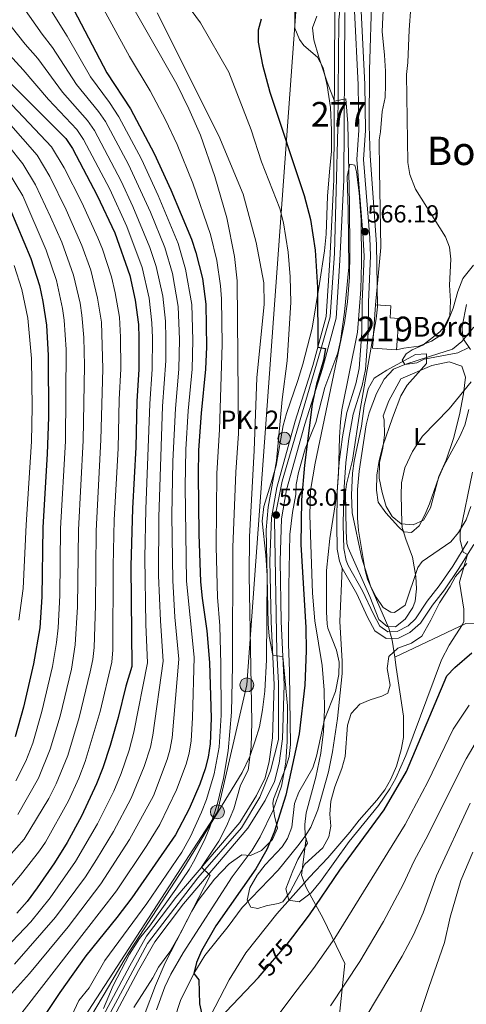
# Model space of a CAD drawing. Extents: x 607230 to 614109, y 747983 to 752720.
# Drawn here: x 610879 to 611060, y 752070 to 752470 of the extents above; entities that cross this region are included whole.
import ezdxf
from ezdxf.enums import TextEntityAlignment as Align

# ---------------------------------------------------------------- set-up
doc = ezdxf.new("R2010")
doc.units = 0
doc.header["$MEASUREMENT"] = 0
for name, pattern in [('DGN Style 3', [109.270168, 78.05012, -31.220048]), ('DGN Style 4', [124.958242, 62.440096, -31.220048, 0.07805, -31.220048]), ('DGN Style 5', [54.635084, 23.415036, -31.220048])]:
    doc.linetypes.add(name, pattern=pattern)
for name, color, linetype in [('Nivel 11', 7, 'Continuous'), ('Nivel 15', 7, 'Continuous'), ('Nivel 21', 7, 'Continuous'), ('Nivel 22', 7, 'Continuous'), ('Nivel 23', 7, 'Continuous'), ('Nivel 32', 7, 'Continuous'), ('Nivel 33', 7, 'Continuous'), ('Nivel 35', 7, 'Continuous'), ('Nivel 36', 7, 'Continuous'), ('Nivel 37', 7, 'Continuous'), ('Nivel 4', 7, 'Continuous'), ('Nivel 41', 7, 'Continuous'), ('Nivel 44', 7, 'Continuous'), ('Nivel 45', 7, 'Continuous'), ('Nivel 48', 7, 'Continuous'), ('Nivel 5', 7, 'Continuous'), ('Nivel 52', 7, 'Continuous'), ('Nivel 54', 7, 'Continuous'), ('Nivel 57', 7, 'Continuous'), ('Nivel 7', 7, 'Continuous')]:
    doc.layers.add(name, color=color, linetype=linetype)
doc.styles.add('Style-arial', font='arial.shx', dxfattribs={"bigfont": 'arialbig.shx'})
doc.styles.add('Style-ariali', font='ariali.shx', dxfattribs={"bigfont": 'arialibig.shx'})
doc.styles.add('Style-arialn', font='arialn.shx', dxfattribs={"bigfont": 'arialnbig.shx'})
doc.styles.add('Style-times', font='times.shx', dxfattribs={"bigfont": 'timesbig.shx'})

# ---------------------------------------------------------------- blocks, each defined once
blk = doc.blocks.new('5PATER')
at = {"layer": 'Nivel 7', "linetype": 'Continuous', "lineweight": 0}
h = blk.add_hatch(color=53, dxfattribs=at)
edge = h.paths.add_edge_path()
edge.add_ellipse((0, 0), major_axis=(-1.1, -1.11), ratio=0.999422, start_angle=0, end_angle=360)
blk = doc.blocks.new('5PELE')
at = {"layer": 'Nivel 32', "linetype": 'Continuous', "lineweight": 0}
h = blk.add_hatch(color=9, dxfattribs=at)
edge = h.paths.add_edge_path()
edge.add_arc((0, 0), 2.85, 0, 360)
at = {"layer": 'Nivel 32', "color": 8, "linetype": 'Continuous', "lineweight": 0}
blk.add_circle((0, 0), 2.85, dxfattribs=at)
blk = doc.blocks.new('5HITCA')
at = {"layer": 'Nivel 21', "linetype": 'Continuous', "lineweight": 0}
h = blk.add_hatch(color=1, dxfattribs=at)
edge = h.paths.add_edge_path()
edge.add_arc((0, 0), 2.56, 0, 360)
at = {"layer": 'Nivel 21', "color": 7, "linetype": 'Continuous', "lineweight": 0}
blk.add_circle((0, 0), 2.56, dxfattribs=at)

msp = doc.modelspace()

# ---------------------------------------------------------------- linework, layer by layer
at = {"layer": 'Nivel 11', "color": 142, "linetype": 'DGN Style 3', "lineweight": 13}
for points in [[(611030.983, 752210.789, 566.124), (611029.961, 752217.761, 565.262), (611028.597, 752222.551, 565.029), (611019.904, 752242.522, 564.741), (611018.961, 752246.001, 564.67), (611016.201, 752262.321, 564.154), (611015.816, 752267.304, 564.204), (611015.891, 752278.918, 563.926), (611016.481, 752286.401, 563.934), (611019.321, 752305.201, 564.042), (611020.53, 752310.047, 563.904), (611023.521, 752317.921, 563.187), (611026.641, 752323.761, 562.225), (611030.521, 752327.761, 561.054), (611035.099, 752329.73, 560), (611045.525, 752333.095, 559.969), (611054.361, 752335.921, 559.904), (611058.232, 752339.006, 559.836), (611063.03, 752344.886, 559.759)], [(611064.313, 752224.381, 572.677), (611059.828, 752224.533, 570.53), (611030.983, 752210.789, 566.124)], [(610956.121, 752065.041, 574.644), (610963.801, 752079.681, 573.578), (610970.577, 752090.725, 572.686), (610983.081, 752106.561, 570.795), (610996.416, 752121.462, 569.618), (611003.801, 752129.281, 569.543), (611012.761, 752139.761, 569.653), (611016.561, 752144.641, 569.633), (611023.721, 752152.641, 569.736), (611026.921, 752156.961, 569.765), (611029.45, 752161.271, 569.743), (611031.617, 752166.561, 569.686), (611033.641, 752173.201, 569.523), (611034.575, 752178.122, 569.323), (611034.561, 752186.881, 568.714), (611031.594, 752206.615, 566.64), (611030.983, 752210.789, 566.124)]]:
    msp.add_polyline3d(points, dxfattribs=at)
at = {"layer": 'Nivel 15', "color": 1, "linetype": 'Continuous', "lineweight": 13}
msp.add_polyline3d([(611031.721, 752335.681, 561.166), (611021.878, 752336.372, 564.793), (611023.117, 752354.001, 565.382), (611029.416, 752353.556, 564.084), (611029.068, 752348.664, 563.618), (611032.658, 752348.399, 563.014), (611031.721, 752335.681, 561.166)], dxfattribs=at)
at = {"layer": 'Nivel 21', "color": 7, "linetype": 'DGN Style 3', "lineweight": 0}
for points in [[(611013.498, 752494.85, 567.173), (611013.521, 752494.881, 567.167), (611015.166, 752491.677, 566.726), (611015.368, 752487.762, 566.642), (611014.608, 752473.442, 566.55), (611016.159, 752443.389, 567.399), (611016.45, 752424.874, 567.419), (611015.604, 752412.948, 568.088), (611018.03, 752383.047, 566.716), (611018.493, 752373.798, 567.322), (611017.692, 752355.111, 567.614), (611017.572, 752342.75, 566.865), (611016.503, 752328.061, 566.264), (611015.182, 752321.822, 566.35), (611011.522, 752310.155, 566.913), (611009.775, 752300.319, 567.002), (611008.39, 752290.018, 566.753), (611007.643, 752278.15, 566.183), (611007.411, 752264.55, 566.279), (611007.657, 752254.683, 566.349), (611008.513, 752249.763, 566.318), (611009.637, 752246.909, 566.349)], [(611009.637, 752246.909, 566.349), (611015.531, 752236.512, 566.066), (611019.892, 752227.046, 565.804), (611022.881, 752221.521, 565.477), (611027.428, 752218.416, 565.204), (611032.429, 752218.556, 565.655), (611037.124, 752220.8, 566.239), (611041.448, 752224.661, 566.473), (611046.327, 752231.959, 566.828), (611051.159, 752238.188, 568.289), (611056.76, 752246.386, 569.457), (611063.044, 752256.572, 571.576)], [(611009.637, 752246.909, 566.349), (611008.741, 752225.244, 568.044), (611009.641, 752209.121, 568.422), (611009.589, 752204.124, 568.611), (611007.761, 752185.841, 569.036), (611005.74, 752172.3, 569.185), (611004.055, 752164.172, 569.287), (610999.79, 752148.751, 569.349), (610996.896, 752141.744, 569.636), (610994.641, 752138.081, 570), (610991.638, 752134.086, 571.012), (610983.641, 752124.321, 571.971), (610968.985, 752109.085, 573.928), (610963.321, 752101.361, 573.976), (610953.801, 752089.601, 574.661), (610949.441, 752082.321, 575), (610944.037, 752071.317, 577.471), (610941.489, 752063.869, 577.93)], [(610994.982, 752137.282, 569.989), (610993.097, 752122.198, 569.658), (610994.982, 752117.169, 569.81), (611001.892, 752104.599, 576.96), (611010.687, 752086.372, 583.346), (611008.174, 752061.86, 587.159)]]:
    msp.add_polyline3d(points, dxfattribs=at)
at = {"layer": 'Nivel 21', "color": 7, "linetype": 'Continuous', "lineweight": 13}
for points in [[(610880.361, 752004.561, 594.071), (610923.401, 752085.441, 589.255), (610930.201, 752097.441, 589.429), (610942.081, 752113.201, 589.206), (610968.041, 752143.681, 583.469), (610974.841, 752154.561, 582.632), (610978.321, 752161.761, 582.468), (610980.041, 752168.481, 582.257), (610981.361, 752178.001, 582.049), (610982.041, 752199.601, 581.52), (610980.801, 752225.201, 579.586), (610980.321, 752249.921, 579.548), (610980.881, 752267.441, 579.054), (610983.081, 752279.681, 579.187), (610990.601, 752306.641, 577.493), (610997.681, 752329.281, 576.271), (611003.081, 752349.201, 573.426), (611004.601, 752372.161, 572.861), (611006.241, 752404.881, 571.682), (611006.681, 752473.041, 568.343)], [(610883.956, 752002.63, 593.646), (610926.978, 752083.476, 587.914), (610933.62, 752095.197, 588.009), (610945.266, 752110.647, 587.216), (610971.342, 752141.263, 582.079), (610978.418, 752152.585, 581.362), (610982.172, 752160.353, 581.074), (610984.051, 752167.692, 580.872), (610985.432, 752177.655, 580.648), (610986.124, 752199.635, 580.16), (610984.879, 752225.339, 578.236), (610984.403, 752249.895, 578.08), (610984.95, 752267.012, 577.378), (610987.063, 752278.769, 577.597), (610994.514, 752305.483, 575.806), (611001.599, 752328.137, 574.546), (611007.126, 752348.525, 571.562), (611008.675, 752371.924, 571.416), (611010.321, 752404.765, 570.569), (611010.76, 752472.775, 567.417)]]:
    msp.add_polyline3d(points, dxfattribs=at)
at = {"layer": 'Nivel 21', "color": 7, "linetype": 'Continuous', "lineweight": 0}
msp.add_polyline3d([(611017.281, 752473.441, 565.944), (611018.828, 752443.479, 565.996), (611019.121, 752424.801, 565.875), (611018.281, 752412.961, 566.577), (611020.823, 752381.214, 565.754), (611021.165, 752373.803, 566.114), (611020.361, 752355.041, 566.53), (611020.241, 752342.641, 565.817), (611019.152, 752327.687, 565.242), (611017.768, 752321.145, 565.332), (611014.121, 752309.521, 565.928), (611012.378, 752299.663, 566.014), (611011.049, 752289.757, 565.836), (611010.311, 752278.044, 565.247), (611010.081, 752264.561, 565.37), (611010.321, 752254.961, 565.454), (611011.23, 752250.046, 565.691), (611012.041, 752248.081, 565.704), (611017.909, 752237.731, 565.422), (611022.281, 752228.241, 565.259), (611024.921, 752223.361, 565.089), (611028.201, 752221.121, 565.089), (611031.961, 752221.281, 565.305), (611036.356, 752223.556, 565.647), (611039.401, 752226.401, 565.828), (611044.161, 752233.521, 566.277), (611049.001, 752239.761, 567.645), (611054.521, 752247.841, 568.734), (611060.641, 752257.761, 570.916)], dxfattribs=at)
at = {"layer": 'Nivel 22', "color": 30, "linetype": 'DGN Style 5', "lineweight": 30, "elevation": 575, "flags": 128}
msp.add_lwpolyline([(610976.335, 752081.533), (610987.311, 752094.178), (610989.645, 752097.241)], dxfattribs=at)
at = {"layer": 'Nivel 23', "color": 7, "linetype": 'DGN Style 4', "lineweight": 0}
msp.add_polyline3d([(611009.42, 752480.047, 567.83), (611008.22, 752469.724, 568.144), (611007.922, 752425.919, 570.25), (611006.571, 752374.943, 572.139), (611004.784, 752349.018, 572.644), (611001.508, 752337.694, 574.848), (610985.292, 752282.25, 578.444), (610982.165, 752266.755, 578.533), (610983.052, 752212.806, 579.822), (610983.797, 752200.291, 580.915), (610983.813, 752177.319, 581.193), (610980.537, 752164.654, 581.883), (610976.219, 752153.927, 582.158), (610968.773, 752141.411, 582.915), (610951.053, 752121.148, 586.173), (610930.569, 752094.453, 588.776), (610909.126, 752054.374, 590.567)], dxfattribs=at)
at = {"layer": 'Nivel 33', "color": 7, "linetype": 'Continuous', "lineweight": 0}
msp.add_polyline3d([(611010.796, 752670.459, 562.837), (610999.19, 752607.874, 563.734), (610996.677, 752553.221, 565.014), (610970.921, 752199.515, 586.067), (610958.985, 752147.976, 589.218), (610854.076, 751986.447, 601.347), (610660.151, 751685.127, 634.736), (610647.105, 751671.926, 631.147)], dxfattribs=at)
at = {"layer": 'Nivel 35', "color": 92, "linetype": 'DGN Style 3', "lineweight": 0}
for points in [[(610990.361, 752473.921, 579.39), (610990.441, 752466.321, 579.83), (610992.326, 752461.77, 579.058), (610994.041, 752459.361, 578.61), (610999.601, 752454.561, 577.53), (611001.922, 752450.234, 576.452), (611003.535, 752443.041, 575.359), (611004.941, 752434.182, 574.772), (611005.321, 752424.881, 574.93), (611005.281, 752416.401, 575.39), (611004.483, 752407.976, 577.127), (611003.706, 752398.115, 578.621), (611003.161, 752382.641, 579.67), (611002.481, 752375.841, 580.11), (611000.441, 752362.641, 581.27), (610997.459, 752344.521, 581.887), (610993.681, 752329.841, 580.95), (610991.601, 752323.201, 580.57), (610987.001, 752309.761, 581.09), (610985.661, 752304.947, 581.294), (610982.841, 752288.641, 581.45), (610981.201, 752283.041, 583.15), (610977.881, 752272.081, 584.05), (610977.081, 752266.081, 584.73), (610978.641, 752252.241, 585.79), (610979.121, 752243.921, 586.51), (610978.841, 752209.761, 588.33), (610978.185, 752196.937, 588.769), (610977.273, 752189.364, 588.827), (610976.001, 752182.561, 588.81), (610974.281, 752176.801, 589.95), (610972.081, 752170.481, 590.29), (610968.961, 752164.001, 590.65), (610945.388, 752125.263, 593.037), (610923.641, 752091.921, 593.17), (610921.101, 752087.698, 593.62), (610914.721, 752076.881, 595.79), (610904.561, 752059.727, 597.123)], [(610994.613, 752295.468, 577.756), (610998.921, 752306.161, 577.15), (611002.555, 752320.432, 576.218), (611007.921, 752334.401, 575.31), (611008.881, 752339.306, 575.152), (611010.561, 752350.961, 575.09), (611012.29, 752369.305, 573.892), (611012.081, 752392.401, 572.41), (611011.721, 752406.081, 572.17), (611012.761, 752411.121, 571.75), (611014.721, 752410.721, 571.13), (611015.441, 752408.001, 570.89), (611016.521, 752399.441, 570.07), (611017.321, 752388.481, 569.43), (611017.481, 752371.041, 568.49), (611017.24, 752360.206, 567.957), (611015.873, 752342.788, 567.521), (611009.521, 752311.281, 567.37), (611008.931, 752306.358, 568.037), (611008.495, 752300.136, 568.344), (611008.099, 752285.485, 568.715), (611007.548, 752277.896, 568.873), (611004.601, 752259.041, 569.49), (611003.217, 752245.972, 569.834), (611003.241, 752229.201, 570.59), (611003.558, 752224.217, 570.765), (611003.801, 752222.641, 570.83), (611007.321, 752213.681, 571.61), (611008.361, 752208.721, 571.89), (611008.241, 752203.723, 571.98), (611006.881, 752196.801, 571.91), (611002.441, 752185.441, 573.19), (610999.161, 752170.561, 573.91), (610997.708, 752165.787, 574.292), (610992.041, 752156.001, 575.17), (610990.247, 752151.335, 575.386), (610989.201, 752141.761, 574.87), (610987.458, 752137.074, 574.231), (610985.281, 752133.681, 573.97), (610978.421, 752126.417, 574.433), (610975.06, 752122.285, 574.705), (610972.121, 752117.121, 574.73), (610971.085, 752112.011, 574.747), (610972.561, 752109.281, 574.91), (610975.401, 752108.721, 575.55), (610978.761, 752109.761, 576.19), (610983.613, 752110.725, 576.941), (610985.521, 752111.441, 577.19), (610988.513, 752115.414, 577.646), (610994.521, 752126.721, 578.39), (611001.841, 752133.281, 579.35), (611004.202, 752137.813, 579.827), (611005.081, 752142.081, 580.15), (611004.634, 752147.061, 580.002), (611005.031, 752152.25, 579.698), (611006.626, 752158.077, 579.275), (611009.441, 752165.601, 578.75), (611010.832, 752170.4, 578.466), (611011.841, 752183.201, 577.79), (611013.337, 752187.962, 577.555), (611016.788, 752191.754, 577.35), (611021.001, 752193.521, 576.99), (611025.673, 752194.902, 576.541), (611028.201, 752196.241, 576.31), (611029.161, 752199.441, 576.11), (611027.881, 752206.161, 575.83), (611028.521, 752211.121, 575.03), (611032.227, 752214.442, 574.525), (611037.841, 752216.481, 574.25), (611041.927, 752219.354, 574.876), (611045.641, 752225.841, 575.57), (611049.201, 752232.881, 575.41), (611053.441, 752239.521, 575.05), (611055.641, 752243.601, 575.07), (611060.201, 752248.801, 576.83)], [(611061.681, 752335.761, 565.15), (611058.945, 752339.964, 564.635), (611058.481, 752341.361, 564.69), (611058.321, 752345.121, 565.07), (611060.081, 752354.161, 566.15)], [(611061.841, 752272.001, 571.35), (611059.961, 752266.561, 571.15), (611056.921, 752261.441, 570.67), (611053.69, 752257.642, 570.28), (611042.109, 752249.646, 569.511), (611040.401, 752247.201, 569.41), (611035.241, 752231.921, 569.15), (611030.923, 752229.006, 569.922), (611029.361, 752229.041, 570.19), (611026.281, 752231.041, 570.63), (611023.403, 752235.12, 570.942), (611021.178, 752239.801, 571.09), (611017.601, 752251.041, 570.45), (611013.681, 752269.441, 569.01), (611013.361, 752276.721, 568.61), (611013.841, 752285.521, 568.21), (611014.558, 752290.469, 568.13), (611017.441, 752304.641, 567.65), (611018.521, 752312.881, 567.61), (611020.121, 752319.841, 567.13), (611022.657, 752324.206, 567.101), (611027.699, 752327.481, 566.33), (611039.441, 752333.761, 564.55), (611043.921, 752334.081, 564.61), (611043.801, 752330.081, 565.79), (611035.961, 752321.281, 567.07), (611033.493, 752316.947, 567.391), (611030.041, 752308.081, 567.89), (611026.121, 752296.721, 568.69), (611024.641, 752290.721, 568.79), (611023.721, 752284.721, 568.75), (611023.561, 752278.721, 568.79), (611024.281, 752273.777, 568.734), (611027.318, 752269.451, 568.489), (611032.491, 752263.752, 568.449), (611034.641, 752261.761, 568.69), (611037.841, 752261.521, 569.17), (611040.881, 752264.161, 569.55), (611043.24, 752268.599, 569.976), (611045.121, 752273.121, 570.33), (611048.921, 752284.001, 570.53), (611050.888, 752288.598, 570.468), (611057.441, 752300.481, 570.13), (611059.484, 752305.041, 569.892), (611061.041, 752311.441, 569.61)], [(610925.006, 752068.478, 590.651), (610932.761, 752080.481, 589.93), (610935.088, 752084.881, 589.454), (610939.601, 752091.041, 588.35), (610944.041, 752098.721, 587.57), (610948.534, 752107.633, 586.933), (610951.202, 752111.914, 586.606), (610957.836, 752120.574, 585.627), (610963.801, 752126.881, 584.85), (610968.841, 752130.561, 584.31), (610972.401, 752130.241, 583.65), (610976.872, 752132.309, 582.985), (610981.361, 752136.721, 582.53), (610983.355, 752141.3, 583.157), (610982.121, 752146.321, 583.65), (610981.454, 752151.335, 584.042), (610981.721, 752153.121, 584.17), (610986.741, 752165.929, 584.89), (610988.121, 752170.401, 585.03), (610988.67, 752175.388, 585.06), (610988.401, 752193.601, 584.45), (610988.281, 752205.121, 583.15), (610987.801, 752216.038, 582.492), (610987.961, 752234.481, 583.61), (610987.997, 752239.482, 583.63), (610988.335, 752260.628, 580.549), (610989.407, 752269.636, 579.413), (610990.809, 752276.955, 578.572), (610990.881, 752280.961, 578.39), (610991.834, 752285.858, 578.18), (610994.613, 752295.468, 577.756)]]:
    msp.add_polyline3d(points, dxfattribs=at)
at = {"layer": 'Nivel 36', "color": 92, "linetype": 'Continuous', "lineweight": 0}
for points in [[(611023.117, 752354.001, 563.41), (611025.281, 752377.281, 563.77), (611024.761, 752408.481, 562.73), (611024.641, 752421.041, 562.63), (611025.201, 752424.241, 562.59), (611025.921, 752432.481, 562.19), (611027.041, 752438.241, 561.87), (611027.241, 752443.281, 561.67), (611027.161, 752448.961, 561.43), (611026.801, 752455.361, 561.53), (611025.881, 752465.041, 561.95), (611026.641, 752482.561, 561.91), (611026.601, 752506.801, 561.59), (611025.401, 752537.841, 560.13), (611022.441, 752556.001, 558.41), (611022.241, 752569.761, 557.29), (611024.161, 752584.801, 556.51), (611029.041, 752606.881, 554.59), (611030.834, 752614.098, 554.193), (611032.481, 752620.721, 553.83), (611038.401, 752630.481, 552.99), (611045.841, 752650.961, 550.93), (611050.441, 752664.001, 550.05), (611055.58, 752671.191, 549.301)], [(611063.001, 752370.081, 559.43), (611058.601, 752364.721, 559.59), (611056.561, 752359.361, 559.65), (611054.681, 752352.561, 559.11), (611052.321, 752346.561, 558.81), (611049.681, 752341.601, 559.13), (611045.841, 752339.201, 559.81), (611040.721, 752337.201, 560.29), (611034.721, 752336.401, 561.01), (611031.721, 752335.681, 561.09)], [(611033.401, 752323.921, 562.49), (611046.041, 752329.361, 562.07), (611053.001, 752330.801, 562.01), (611058.161, 752329.041, 562.57), (611059.761, 752324.561, 563.07), (611058.921, 752317.761, 563.55), (611057.241, 752309.201, 563.85), (611054.881, 752299.601, 564.21), (611051.841, 752290.881, 564.23), (611048.921, 752284.241, 564.33), (611045.521, 752271.441, 564.37), (611042.641, 752266.481, 564.41), (611038.481, 752264.561, 564.41), (611033.561, 752265.041, 564.41), (611029.881, 752267.921, 564.41), (611027.441, 752272.081, 564.37), (611025.841, 752277.761, 564.33), (611024.681, 752283.521, 564.25), (611024.841, 752289.841, 564.23), (611026.121, 752295.761, 564.07), (611026.761, 752301.201, 564.09), (611026.641, 752307.041, 564.11), (611026.321, 752308.801, 564.11), (611028.521, 752314.961, 564.11), (611033.401, 752323.921, 562.49)]]:
    msp.add_polyline3d(points, dxfattribs=at)
at = {"layer": 'Nivel 4', "color": 30, "linetype": 'Continuous', "lineweight": 30, "flags": 128}
for points, elevation in [([(610894.721, 752485.361), (610914.081, 752448.241), (610923.641, 752433.601), (610933.321, 752415.441), (610940.081, 752400.721), (610948.441, 752380.641), (610950.201, 752375.201), (610952.881, 752364.721), (610954.252, 752354.224), (610954.521, 752336.961), (610954.121, 752327.841), (610952.361, 752309.921), (610951.296, 752294.955), (610951.095, 752284.841), (610951.481, 752260.801), (610952.104, 752241.41), (610952.741, 752234.785), (610954.681, 752221.521), (610955.801, 752208.641), (610956.401, 752186.081), (610956.041, 752175.601), (610955.201, 752170.241), (610953.958, 752165.397), (610951.881, 752159.201), (610947.568, 752149.148), (610941.986, 752138.684), (610924.241, 752112.961), (610918.178, 752105.013), (610905.533, 752089.503), (610894.979, 752074.605), (610882.084, 752055.349)], 600), ([(610976.722, 752470.065), (610975.481, 752465.601), (610975.511, 752460.622), (610977.284, 752451.422), (610980.281, 752440.401), (610994.241, 752398.321), (610996.811, 752388.655), (610998.638, 752376.141), (610999.641, 752361.041), (610999.693, 752336.704), (611002.921, 752336.241), (611002.04, 752331.462), (610999.23, 752321.777), (610997.401, 752313.601), (610994.28, 752288.797), (610993.107, 752274.748), (610992.83, 752256.516), (610994.819, 752222.849), (610995.068, 752213.401), (610994.401, 752199.441), (610992.161, 752179.601), (610986.721, 752154.801), (610981.974, 752139.753), (610979.022, 752132.707), (610974.58, 752124.86), (610958.321, 752101.681), (610952.481, 752091.521), (610950.421, 752086.793), (610949.441, 752082.321), (610951.361, 752079.761), (610951.761, 752069.921), (610953.001, 752063.921)], 575), ([(610874.081, 752444.961), (610897.401, 752421.601), (610900.168, 752417.418), (610910.206, 752398.413), (610917.256, 752383.247), (610923.441, 752365.841), (610925.641, 752355.921), (610926.95, 752345.901), (610927.069, 752340.601), (610927.121, 752327.761), (610926.281, 752314.721), (610925.841, 752296.161), (610924.464, 752271.198), (610923.814, 752247.721), (610924.281, 752207.041), (610921.801, 752199.041), (610918.681, 752186.321), (610915.407, 752174.89), (610912.441, 752165.841), (610909.881, 752159.281), (610903.801, 752146.241), (610897.984, 752135.565), (610892.841, 752127.201), (610885.852, 752117.025), (610881.686, 752111.467), (610877.576, 752106.727)], 625), ([(610874.641, 752393.121), (610883.281, 752372.801), (610886.688, 752361.82), (610888.089, 752355.263), (610889.521, 752345.761), (610890.319, 752333.402), (610890.401, 752308.321), (610889.881, 752293.441), (610888.081, 752263.441), (610887.721, 752235.361), (610886.806, 752222.783), (610884.352, 752208.046), (610880.281, 752190.481), (610876.863, 752178.419)], 650), ([(610989.645, 752097.241), (610996.4, 752106.108), (611008.654, 752124.267), (611026.721, 752148.721), (611035.761, 752164.401), (611052.18, 752203.242), (611055.361, 752206.641), (611062.281, 752212.561)], 575), ([(610959.792, 752063.993), (610975.599, 752080.686), (610976.335, 752081.533)], 575)]:
    msp.add_lwpolyline(points, dxfattribs=dict(at, elevation=elevation))
at = {"layer": 'Nivel 5', "color": 30, "linetype": 'Continuous', "lineweight": 0, "flags": 128}
for points, elevation in [([(610874.957, 752482.314), (610887.851, 752463.909), (610892.013, 752458.56), (610901.707, 752443.475), (610910.689, 752432.561), (610913.519, 752428.434), (610922.861, 752410.926), (610931.838, 752391.596), (610937.624, 752377.247), (610940.789, 752366.624), (610943.035, 752353.27), (610943.521, 752339.894), (610943.321, 752327.809), (610941.929, 752311.841), (610940.905, 752290.44), (610940.531, 752268.384), (610940.81, 752241.934), (610941.718, 752226.991), (610943.263, 752210.016), (610940.546, 752177.966), (610939.637, 752173.054), (610938.537, 752169.194), (610933.002, 752154.473), (610923.304, 752136.767), (610911.681, 752118.657), (610898.383, 752101.221), (610882.683, 752082.267), (610859.449, 752056.545)], 610), ([(610885.232, 752483.619), (610897.991, 752463.093), (610907.408, 752446.636), (610915.118, 752436.214), (610918.946, 752430.364), (610928.091, 752413.183), (610934.949, 752398.445), (610943.032, 752378.944), (610946.055, 752368.476), (610948.632, 752354.039), (610949.004, 752339.559), (610948.721, 752327.825), (610947.145, 752310.881), (610946.205, 752295.196), (610945.915, 752280.108), (610946.457, 752241.672), (610949.491, 752210.792), (610948.857, 752186.129), (610948.293, 752176.783), (610947.475, 752171.853), (610946.247, 752167.295), (610942.415, 752156.853), (610935.565, 752142.803), (610930.273, 752134.317), (610917.961, 752115.809), (610863.025, 752045.201)], 605), ([(610920.079, 752483.096), (610942.44, 752443.591), (610947.395, 752433.587), (610952.041, 752422.881), (610957.881, 752406.161), (610962.842, 752389.349), (610965.961, 752373.601), (610966.984, 752363.651), (610967.582, 752301.721), (610966.441, 752285.921), (610965.241, 752255.521), (610965.041, 752207.281), (610964.641, 752188.481), (610963.355, 752172.792), (610961.481, 752161.521), (610959.073, 752151.398), (610955.921, 752141.761), (610953.994, 752137.147), (610949.807, 752128.585), (610947.441, 752124.481), (610942.121, 752116.481), (610931.401, 752101.521), (610927.321, 752096.481), (610923.281, 752090.081), (610916.641, 752077.441), (610912.657, 752068.063)], 590), ([(611038.144, 752484.2), (611036.793, 752465.651), (611036.241, 752452.481), (611035.682, 752447.509), (611036.321, 752411.841), (611037.079, 752406.906), (611039.423, 752400.91), (611051.554, 752381.533), (611053.161, 752377.441), (611053.783, 752372.453), (611053.241, 752361.921), (611053.601, 752355.441), (611053.281, 752349.441), (611051.096, 752344.968), (611049.281, 752342.961), (611042.441, 752337.601), (611038.016, 752335.611), (611035.601, 752334.001), (611034.041, 752331.521), (611035.099, 752329.73), (611039.887, 752330.438), (611042.921, 752331.921), (611056.641, 752334.401), (611061.118, 752336.626)], 560), ([(610909.712, 752479.795), (610923.237, 752454.79), (610931.711, 752440.943), (610937.869, 752429.181), (610942.681, 752419.161), (610948.981, 752403.441), (610956.127, 752382.542), (610958.7, 752371.978), (610960.256, 752361.707), (610960.642, 752356.437), (610960.873, 752337.806), (610959.794, 752303.327), (610958.768, 752285.381), (610958.441, 752255.662), (610958.949, 752235.153), (610959.898, 752223.521), (610960.421, 752207.961), (610960.521, 752187.281), (610959.698, 752174.196), (610957.719, 752163.459), (610954.491, 752153.002), (610952.543, 752147.896), (610947.99, 752137.915), (610944.476, 752131.576), (610930.268, 752110.656), (610913.244, 752087.578), (610906.945, 752076.471), (610902.641, 752071.361), (610880.361, 752023.441)], 595), ([(611021.641, 752480.321), (611020.777, 752449.243), (611020.561, 752426.641), (611021.041, 752414.481), (611023.601, 752378.561), (611024.001, 752353.201), (611023.394, 752348.24), (611016.958, 752311.46), (611013.801, 752290.801), (611011.315, 752281.062), (611011.001, 752277.841), (611011.201, 752262.001), (611011.535, 752256.978), (611012.081, 752255.201), (611020.841, 752235.441), (611024.481, 752226.081), (611027.881, 752223.281), (611031.281, 752223.121), (611035.141, 752226.258), (611038.367, 752230.957), (611039.241, 752233.521), (611039.761, 752238.519), (611039.53, 752243.543), (611038.165, 752251.465), (611035.441, 752258.721), (611034.049, 752263.545), (611033.801, 752265.441), (611033.521, 752276.641), (611033.743, 752281.634), (611035.101, 752287.718), (611038.121, 752294.432), (611042.272, 752300.564), (611053.121, 752311.681), (611061.953, 752322.675)], 565), ([(610867.419, 752476.825), (610880.948, 752459.833), (610886.036, 752454.027), (610896.032, 752440.375), (610906.259, 752428.907), (610909.076, 752424.772), (610919.905, 752404.213), (610924.685, 752393.894), (610931.565, 752377.231), (610934.145, 752369.585), (610936.795, 752357.457), (610937.847, 752347.279), (610938.036, 752340.229), (610938.058, 752331.144), (610936.713, 752312.801), (610935.129, 752267.656), (610935.104, 752243.955), (610935.845, 752225.568), (610936.978, 752209.244), (610932.798, 752179.148), (610931.755, 752174.261), (610929.274, 752166.336), (610924.014, 752153.463), (610916.803, 752139.925), (610909.906, 752128.581), (610905.401, 752121.505), (610893.221, 752105.143), (610876.536, 752086.098)], 615), ([(610946.401, 752476.241), (610952.041, 752468.481), (610963.601, 752448.481), (610972.681, 752425.041), (610976.841, 752412.081), (610984.336, 752393.098), (610985.811, 752387.251), (610987.745, 752375.294), (610988.528, 752365.325), (610988.794, 752354.932), (610987.331, 752331.262), (610985.201, 752315.521), (610982.95, 752290.621), (610979.525, 752271.76), (610978.801, 752262.561), (610979.601, 752224.321), (610979.987, 752219.341), (610981.462, 752211.535), (610985.567, 752211.123), (610987.384, 752191.03), (610987.288, 752176.566), (610986.721, 752168.321), (610986.001, 752163.361), (610984.961, 752158.401), (610981.649, 752148.678), (610976.361, 752137.841), (610973.041, 752132.401), (610964.961, 752121.521), (610945.121, 752090.641), (610940.066, 752082.016), (610937.61, 752076.912), (610934.266, 752067.485)], 580), ([(610859.881, 752471.336), (610880.058, 752449.494), (610890.36, 752437.334), (610901.83, 752425.254), (610904.621, 752421.103), (610915.246, 752400.909), (610922.205, 752385.818), (610928.415, 752369.116), (610931.218, 752356.689), (610932.381, 752346.638), (610932.556, 752340.565), (610932.521, 752327.777), (610931.497, 752313.761), (610929.847, 752270.924), (610929.436, 752251.122), (610929.972, 752224.145), (610930.641, 752208.482), (610925.051, 752180.331), (610923.117, 752172.991), (610919.934, 752163.594), (610916.947, 752156.372), (610910.302, 752143.083), (610901.379, 752127.779), (610891.053, 752113.072), (610883.167, 752103.282), (610870.388, 752089.929)], 620), ([(610934.521, 752472.641), (610959.481, 752422.561), (610969.441, 752398.961), (610974.641, 752379.281), (610977.801, 752362.961), (610977.937, 752354.291), (610974.928, 752324.301), (610973.841, 752294.721), (610972.054, 752259.764), (610971.832, 752244.083), (610972.97, 752184.362), (610972.648, 752174.375), (610971.441, 752164.881), (610968.361, 752158.801), (610965.603, 752149.186), (610962.641, 752142.156), (610959.521, 752136.081), (610952.575, 752125.523), (610956.081, 752122.081), (610937.721, 752086.561), (610933.79, 752077.372), (610929.666, 752066.264)], 585), ([(610999.321, 752471.281), (610997.521, 752466.561), (610998.141, 752461.629), (611000.194, 752454.559), (611003.502, 752444.494), (611006.446, 752436.719), (611011.161, 752437.681), (611011.879, 752427.7), (611012.632, 752394.923), (611012.741, 752375.188), (611012.544, 752365.172), (611011.816, 752355.19), (611010.521, 752346.641), (610998.647, 752289.638), (610996.744, 752278.474), (610996.432, 752268.47), (610997.591, 752236.743), (610998.481, 752225.601), (611001.481, 752207.441), (611002.292, 752197.458), (611002.481, 752189.601), (611002.041, 752180.641), (611000.921, 752171.841), (610998.961, 752162.081), (610994.961, 752147.521), (610994.521, 752142.881), (610994.641, 752138.081), (610995.601, 752135.201), (610991.681, 752128.561), (610989.544, 752123.979), (610986.801, 752116.721), (610987.995, 752112.052), (610992.177, 752111.424), (610996.975, 752115.099), (611000.801, 752119.601), (611012.456, 752135.871), (611024.345, 752150.518), (611029.026, 752157.328), (611031.464, 752161.71), (611035.506, 752170.869), (611049.921, 752209.761), (611053.001, 752215.681), (611058.477, 752224.051), (611059.041, 752225.361), (611058.996, 752230.363), (611057.259, 752241.218), (611060.529, 752252.495), (611058.761, 752253.521), (611057.503, 752258.473), (611057.561, 752261.601), (611062.477, 752286.011)], 570), ([(610873.37, 752437.522), (610891.599, 752418.168), (610896.728, 752409.577), (610903.875, 752395.514), (610910.461, 752381.157), (610912.307, 752376.512), (610915.936, 752365.312), (610917.494, 752358.852), (610919.197, 752348.942), (610919.617, 752340.874), (610919.763, 752327.889), (610919.098, 752315.457), (610918.649, 752295.617), (610917.096, 752266.656), (610916.628, 752247.865), (610916.568, 752213.748), (610916.078, 752208.778), (610911.363, 752188.717), (610905.325, 752168.356), (610902.708, 752161.601), (610898.558, 752152.499), (610889.155, 752135.661), (610886.692, 752132.063), (610878.98, 752122.176), (610871.561, 752113.364)], 630), ([(610869.108, 752433.607), (610885.798, 752414.735), (610890.957, 752406.162), (610897.544, 752392.615), (610903.857, 752378.098), (610907.515, 752368.021), (610910.335, 752356.716), (610911.906, 752346.905), (610912.406, 752328.017), (610911.636, 752299.162), (610909.744, 752262.116), (610909.422, 752231.777), (610908.922, 752214.773), (610908.381, 752209.806), (610907.357, 752204.894), (610902.806, 752186.269), (610898.209, 752170.872), (610893.512, 752159.344), (610890.489, 752153.372), (610880.543, 752136.925), (610867.988, 752122.822)], 635), ([(610868.147, 752425.857), (610879.997, 752411.302), (610885.179, 752402.742), (610891.214, 752389.716), (610895.737, 752379.418), (610900.572, 752365.954), (610903.24, 752354.593), (610903.969, 752349.825), (610904.733, 752340.703), (610905.063, 752329.28), (610904.466, 752298.882), (610902.523, 752262.574), (610902.098, 752231.306), (610901.276, 752215.799), (610899.671, 752205.926), (610895.09, 752186.894), (610891.094, 752173.387), (610886.304, 752161.679), (610877.991, 752146.941)], 640), ([(610874.196, 752407.869), (610879.989, 752398.184), (610889.509, 752376.109), (610893.63, 752363.887), (610896.097, 752352.461), (610896.745, 752347.793), (610897.598, 752335.745), (610897.3, 752298.602), (610895.302, 752263.033), (610894.962, 752235.833), (610894.264, 752222.77), (610893.63, 752216.824), (610892.002, 752206.956), (610887.685, 752188.687), (610883.978, 752175.903), (610881.191, 752168.561), (610877.177, 752160.504)], 645), ([(610876.513, 752369.921), (610879.532, 752360.18), (610881.975, 752348.51), (610883.535, 752332.161), (610883.73, 752312.441), (610883.44, 752298.378), (610881.268, 752264.544), (610880.092, 752238.672), (610878.348, 752225.788)], 655), ([(610951.572, 752022.418), (610989.648, 752073.36), (610997.982, 752084.375), (611006.603, 752096.622), (611035.185, 752142.813), (611044.367, 752160.094), (611054.641, 752181.601), (611061.201, 752191.361)], 580), ([(611004.889, 752069.079), (611016.806, 752087.136), (611026.425, 752103.466), (611034.338, 752118.493), (611038.793, 752128.064), (611043.65, 752136.905), (611059.947, 752169.433), (611068.596, 752184.213)], 585), ([(611019.325, 752064.77), (611033.958, 752089.294), (611038.641, 752098.001), (611042.521, 752106.881), (611047.921, 752121.921), (611061.58, 752151.48)], 590), ([(611044.749, 752076.597), (611051.198, 752094.857), (611053.463, 752105.208), (611057.741, 752120.051), (611062.707, 752131.609)], 595), ([(611037.555, 752054.554), (611044.749, 752076.597)], 595)]:
    msp.add_lwpolyline(points, dxfattribs=dict(at, elevation=elevation))
at = {"layer": 'Nivel 52', "color": 1, "linetype": 'Continuous', "lineweight": 13}
msp.add_polyline3d([(611031.721, 752335.681, 561.166), (611032.658, 752348.399, 563.014), (611029.068, 752348.664, 563.618), (611029.416, 752353.556, 564.084), (611023.117, 752354.001, 565.382), (611021.878, 752336.372, 564.793)], close=True, dxfattribs=at)
at = {"layer": 'Nivel 54', "color": 9, "linetype": 'Continuous', "lineweight": 0}
for points in [[(611006.681, 752473.041, 568.343), (611006.241, 752404.881, 571.682), (611004.601, 752372.161, 572.861), (611003.081, 752349.201, 573.426), (610997.681, 752329.281, 576.271), (610990.601, 752306.641, 577.493), (610983.081, 752279.681, 579.187), (610980.881, 752267.441, 579.054), (610980.321, 752249.921, 579.548), (610980.801, 752225.201, 579.586), (610982.041, 752199.601, 581.52), (610981.361, 752178.001, 582.049), (610980.041, 752168.481, 582.257), (610978.321, 752161.761, 582.468), (610974.841, 752154.561, 582.632), (610968.041, 752143.681, 583.469), (610942.081, 752113.201, 589.206), (610930.201, 752097.441, 589.429), (610923.401, 752085.441, 589.255), (610880.361, 752004.561, 594.071)], [(610883.956, 752002.63, 593.646), (610926.978, 752083.476, 587.914), (610933.62, 752095.197, 588.009), (610945.266, 752110.647, 587.216), (610971.342, 752141.263, 582.079), (610978.418, 752152.585, 581.362), (610982.172, 752160.353, 581.074), (610984.051, 752167.692, 580.872), (610985.432, 752177.655, 580.648), (610986.124, 752199.635, 580.16), (610984.879, 752225.339, 578.236), (610984.403, 752249.895, 578.08), (610984.95, 752267.012, 577.378), (610987.063, 752278.769, 577.597), (610994.514, 752305.483, 575.806), (611001.599, 752328.137, 574.546), (611007.126, 752348.525, 571.562), (611008.675, 752371.924, 571.416), (611010.321, 752404.765, 570.569), (611010.76, 752472.775, 567.417)]]:
    msp.add_polyline3d(points, dxfattribs=at)
at = {"layer": 'Nivel 57', "color": 92, "linetype": 'DGN Style 3', "lineweight": 0}
for points in [[(610904.561, 752059.727, 597.123), (610914.721, 752076.881, 595.79), (610921.101, 752087.698, 593.62), (610923.641, 752091.921, 593.17), (610945.388, 752125.263, 593.037), (610968.961, 752164.001, 590.65), (610972.081, 752170.481, 590.29), (610974.281, 752176.801, 589.95), (610976.001, 752182.561, 588.81), (610977.273, 752189.364, 588.827), (610978.185, 752196.937, 588.769), (610978.841, 752209.761, 588.33), (610979.121, 752243.921, 586.51), (610978.641, 752252.241, 585.79), (610977.081, 752266.081, 584.73), (610977.881, 752272.081, 584.05), (610981.201, 752283.041, 583.15), (610982.841, 752288.641, 581.45), (610985.661, 752304.947, 581.294), (610987.001, 752309.761, 581.09), (610991.601, 752323.201, 580.57), (610993.681, 752329.841, 580.95), (610997.459, 752344.521, 581.887), (611000.441, 752362.641, 581.27), (611002.481, 752375.841, 580.11), (611003.161, 752382.641, 579.67), (611003.706, 752398.115, 578.621), (611004.483, 752407.976, 577.127), (611005.281, 752416.401, 575.39), (611005.321, 752424.881, 574.93), (611004.941, 752434.182, 574.772), (611003.535, 752443.041, 575.359), (611001.922, 752450.234, 576.452), (610999.601, 752454.561, 577.53), (610994.041, 752459.361, 578.61), (610992.326, 752461.77, 579.058), (610990.441, 752466.321, 579.83), (610990.361, 752473.921, 579.39)], [(611060.201, 752248.801, 576.83), (611055.641, 752243.601, 575.07), (611053.441, 752239.521, 575.05), (611049.201, 752232.881, 575.41), (611045.641, 752225.841, 575.57), (611041.927, 752219.354, 574.876), (611037.841, 752216.481, 574.25), (611032.227, 752214.442, 574.525), (611028.521, 752211.121, 575.03), (611027.881, 752206.161, 575.83), (611029.161, 752199.441, 576.11), (611028.201, 752196.241, 576.31), (611025.673, 752194.902, 576.541), (611021.001, 752193.521, 576.99), (611016.788, 752191.754, 577.35), (611013.337, 752187.962, 577.555), (611011.841, 752183.201, 577.79), (611010.832, 752170.4, 578.466), (611009.441, 752165.601, 578.75), (611006.626, 752158.077, 579.275), (611005.031, 752152.25, 579.698), (611004.634, 752147.061, 580.002), (611005.081, 752142.081, 580.15), (611004.202, 752137.813, 579.827), (611001.841, 752133.281, 579.35), (610994.521, 752126.721, 578.39), (610988.513, 752115.414, 577.646), (610985.521, 752111.441, 577.19), (610983.613, 752110.725, 576.941), (610978.761, 752109.761, 576.19), (610975.401, 752108.721, 575.55), (610972.561, 752109.281, 574.91), (610971.085, 752112.011, 574.747), (610972.121, 752117.121, 574.73), (610975.06, 752122.285, 574.705), (610978.421, 752126.417, 574.433), (610985.281, 752133.681, 573.97), (610987.458, 752137.074, 574.231), (610989.201, 752141.761, 574.87), (610990.247, 752151.335, 575.386), (610992.041, 752156.001, 575.17), (610997.708, 752165.787, 574.292), (610999.161, 752170.561, 573.91), (611002.441, 752185.441, 573.19), (611006.881, 752196.801, 571.91), (611008.241, 752203.723, 571.98), (611008.361, 752208.721, 571.89), (611007.321, 752213.681, 571.61), (611003.801, 752222.641, 570.83), (611003.558, 752224.217, 570.765), (611003.241, 752229.201, 570.59), (611003.217, 752245.972, 569.834), (611004.601, 752259.041, 569.49), (611007.548, 752277.896, 568.873), (611008.099, 752285.485, 568.715), (611008.495, 752300.136, 568.344), (611008.931, 752306.358, 568.037), (611009.521, 752311.281, 567.37), (611015.873, 752342.788, 567.521), (611017.24, 752360.206, 567.957), (611017.481, 752371.041, 568.49), (611017.321, 752388.481, 569.43), (611016.521, 752399.441, 570.07), (611015.441, 752408.001, 570.89), (611014.721, 752410.721, 571.13), (611012.761, 752411.121, 571.75), (611011.721, 752406.081, 572.17), (611012.081, 752392.401, 572.41), (611012.29, 752369.305, 573.892), (611010.561, 752350.961, 575.09), (611008.881, 752339.306, 575.152), (611007.921, 752334.401, 575.31), (611002.555, 752320.432, 576.218), (610998.921, 752306.161, 577.15), (610994.613, 752295.468, 577.756), (610991.834, 752285.858, 578.18), (610990.881, 752280.961, 578.39), (610990.809, 752276.955, 578.572), (610989.407, 752269.636, 579.413), (610988.335, 752260.628, 580.549), (610987.997, 752239.482, 583.63), (610987.961, 752234.481, 583.61), (610987.801, 752216.038, 582.492), (610988.281, 752205.121, 583.15), (610988.401, 752193.601, 584.45), (610988.67, 752175.388, 585.06), (610988.121, 752170.401, 585.03), (610986.741, 752165.929, 584.89), (610981.721, 752153.121, 584.17), (610981.454, 752151.335, 584.042), (610982.121, 752146.321, 583.65), (610983.355, 752141.3, 583.157), (610981.361, 752136.721, 582.53), (610976.872, 752132.309, 582.985), (610972.401, 752130.241, 583.65), (610968.841, 752130.561, 584.31), (610963.801, 752126.881, 584.85), (610957.836, 752120.574, 585.627), (610951.202, 752111.914, 586.606), (610948.534, 752107.633, 586.933), (610944.041, 752098.721, 587.57), (610939.601, 752091.041, 588.35), (610935.088, 752084.881, 589.454), (610932.761, 752080.481, 589.93), (610925.006, 752068.478, 590.651)], [(611060.081, 752354.161, 566.15), (611058.321, 752345.121, 565.07), (611058.481, 752341.361, 564.69), (611058.945, 752339.964, 564.635), (611061.681, 752335.761, 565.15)], [(611061.041, 752311.441, 569.61), (611059.484, 752305.041, 569.892), (611057.441, 752300.481, 570.13), (611050.888, 752288.598, 570.468), (611048.921, 752284.001, 570.53), (611045.121, 752273.121, 570.33), (611043.24, 752268.599, 569.976), (611040.881, 752264.161, 569.55), (611037.841, 752261.521, 569.17), (611034.641, 752261.761, 568.69), (611032.491, 752263.752, 568.449), (611027.318, 752269.451, 568.489), (611024.281, 752273.777, 568.734), (611023.561, 752278.721, 568.79), (611023.721, 752284.721, 568.75), (611024.641, 752290.721, 568.79), (611026.121, 752296.721, 568.69), (611030.041, 752308.081, 567.89), (611033.493, 752316.947, 567.391), (611035.961, 752321.281, 567.07), (611043.801, 752330.081, 565.79), (611043.921, 752334.081, 564.61), (611039.441, 752333.761, 564.55), (611027.699, 752327.481, 566.33), (611022.657, 752324.206, 567.101), (611020.121, 752319.841, 567.13), (611018.521, 752312.881, 567.61), (611017.441, 752304.641, 567.65), (611014.558, 752290.469, 568.13), (611013.841, 752285.521, 568.21), (611013.361, 752276.721, 568.61), (611013.681, 752269.441, 569.01), (611017.601, 752251.041, 570.45), (611021.178, 752239.801, 571.09), (611023.403, 752235.12, 570.942), (611026.281, 752231.041, 570.63), (611029.361, 752229.041, 570.19), (611030.923, 752229.006, 569.922), (611035.241, 752231.921, 569.15), (611040.401, 752247.201, 569.41), (611042.109, 752249.646, 569.511), (611053.69, 752257.642, 570.28), (611056.921, 752261.441, 570.67), (611059.961, 752266.561, 571.15), (611061.841, 752272.001, 571.35)]]:
    msp.add_polyline3d(points, dxfattribs=at)

# ---------------------------------------------------------------- block references
at = {"layer": 'Nivel 21', "color": 7, "linetype": 'Continuous', "lineweight": 0}
msp.add_blockref('5HITCA', (610986.072, 752299.71, 579.07), dxfattribs=at)
at = {"layer": 'Nivel 32', "color": 8, "linetype": 'Continuous', "lineweight": 0}
for p in [(610970.921, 752199.515, 586.067), (610958.985, 752147.976, 589.218)]:
    msp.add_blockref('5PELE', p, dxfattribs=at)
at = {"layer": 'Nivel 7', "color": 53, "linetype": 'Continuous', "lineweight": 0}
for p in [(611018.881, 752383.681, 566.19), (610982.841, 752268.561, 578.01)]:
    msp.add_blockref('5PATER', p, dxfattribs=at)

# ---------------------------------------------------------------- texts
at = {"layer": 'Nivel 37', "color": 92, "linetype": 'Continuous', "lineweight": 0, "style": 'Style-arialn'}
msp.add_text('L', height=7, dxfattribs=at).set_placement((611041.128, 752300.471, 564.938), align=Align.MIDDLE_CENTER)
at = {"layer": 'Nivel 41', "color": 7, "linetype": 'Continuous', "lineweight": 0, "style": 'Style-arial'}
for s, p in [('566.19', (611019.842, 752387.431, 566.19)), ('578.01', (610983.944, 752272.311, 578.01))]:
    msp.add_text(s, height=7, dxfattribs=at).set_placement(p)
at = {"layer": 'Nivel 41', "color": 7, "linetype": 'Continuous', "lineweight": 0, "style": 'Style-ariali'}
msp.add_text('575', height=7, rotation=49.03973, dxfattribs=at).set_placement((610982.683, 752088.848, 575), align=Align.MIDDLE_CENTER)
at = {"layer": 'Nivel 44', "color": 7, "linetype": 'Continuous', "lineweight": 0, "style": 'Style-arial'}
for s, height, p in [('Borda de Erroldarena', 8, (611038.243, 752341.015, 561.161)), ('PK. 2', 7.5, (610960.183, 752303.486, 594.749))]:
    msp.add_text(s, height=height, dxfattribs=at).set_placement(p)
at = {"layer": 'Nivel 45', "color": 7, "linetype": 'Continuous', "lineweight": 0, "style": 'Style-times'}
msp.add_text('Bordalde', height=11.5, dxfattribs=at).set_placement((611077.653, 752416.503, 557.745), align=Align.MIDDLE_CENTER)
at = {"layer": 'Nivel 48', "color": 7, "linetype": 'Continuous', "lineweight": 0, "style": 'Style-arialn'}
msp.add_text('277', height=10, dxfattribs=at).set_placement((611008.283, 752431.378, 569.859), align=Align.MIDDLE_CENTER)
at = {"layer": 'Nivel 48', "color": 1, "linetype": 'Continuous', "lineweight": 0, "style": 'Style-arialn'}
msp.add_text('219', height=10, dxfattribs=at).set_placement((611027.029, 752344.157, 563.648), align=Align.MIDDLE_CENTER)

doc.saveas('drawing.dxf')
